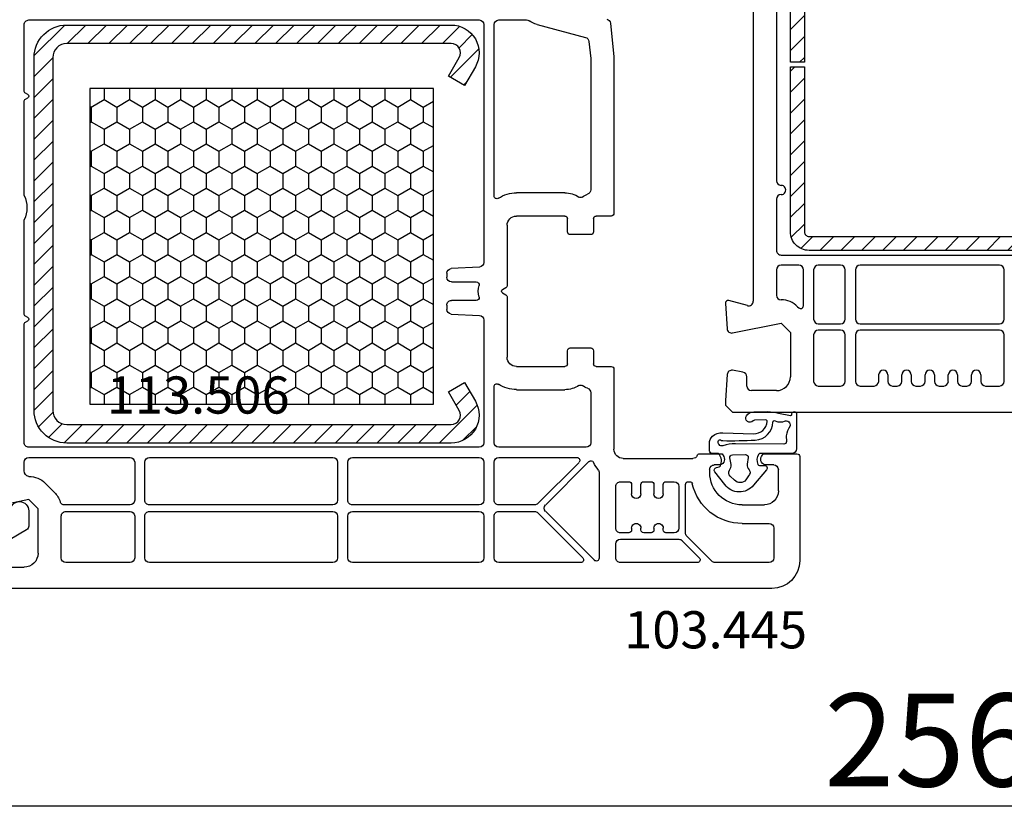
# Model space of a CAD drawing. Units: millimetres. Extents: x 58003 to 82163, y -2265 to 14935.
# Drawn here: x 66545 to 66651, y 6962 to 7047 of the extents above; entities that cross this region are included whole.
import ezdxf

# ---------------------------------------------------------------- set-up
doc = ezdxf.new("R2010")
doc.units = ezdxf.units.MM
for name, color, linetype in [('listwa', 5, 'Continuous'), ('ościeżnica', 30, 'Continuous'), ('P', 7, 'Continuous'), ('skrzydło', 1, 'Continuous'), ('VEKA_GASKET_AUSSEN', 6, 'Continuous'), ('VEKA_GASKET_INNEN', 6, 'Continuous'), ('VEKA_HATCH_REINFORCEMENT_STEEL', 6, 'Continuous'), ('VEKA_STEEL_AUSSEN', 1, 'Continuous')]:
    doc.layers.add(name, color=color, linetype=linetype)
doc.styles.get("Standard").update_dxf_attribs({"font": 'arial.ttf'})
doc.dimstyles.new('główny', dxfattribs={"dimtxt": 10, "dimasz": 3, "dimexe": 1, "dimexo": 5, "dimgap": 2, "dimtad": 1, "dimdec": 1, "dimrnd": 0.05, "dimdsep": 46, "dimtxsty": 'Standard', "dimcen": 1.5, "dimclrd": 5, "dimclre": 5, "dimclrt": 1, "dimadec": 1, "dimazin": 2, "dimtfac": 1, "dimtdec": 1, "dimtofl": 0, "dimtmove": 0, "dimatfit": 3, "dimfxl": 1, "dimtolj": 1, "dimtzin": 0, "dimarcsym": 0})

# ---------------------------------------------------------------- blocks, each defined once
blk = doc.blocks.new('*D190')
at = {"layer": 'Defpoints', "color": 0, "transparency": 16777216}
for p in [(66515.06, 6997.21), (66771, 6997.16), (66771, 6962.71)]:
    blk.add_point(p, dxfattribs=at)
at = {"layer": 'P', "color": 5, "lineweight": -2, "transparency": 16777216}
for p, q in [((66515.06, 6992.21), (66515.06, 6961.71)), ((66771, 6992.16), (66771, 6961.71))]:
    blk.add_line(p, q, dxfattribs=at)
at = {"layer": 'P', "color": 5, "linetype": 'Continuous', "lineweight": -2, "transparency": 16777216}
blk.add_line((66518.06, 6962.71), (66768, 6962.71), dxfattribs=at)
at = {"layer": 'P', "color": 5, "transparency": 16777216}
for points in [[(66518.06, 6963.21), (66518.06, 6962.21), (66515.06, 6962.71)], [(66768, 6963.21), (66768, 6962.21), (66771, 6962.71)]]:
    blk.add_solid(points, dxfattribs=at)
at = {"layer": 'P', "color": 1, "transparency": 16777216, "insert": (66643.03, 6969.81), "char_height": 10, "attachment_point": 5}
blk.add_mtext('\\A1;256', dxfattribs=at)
blk = doc.blocks.new('JOIN_INSERT_22_515184105526500')
at = {"layer": 'listwa', "lineweight": -3}
for points in [[(-26.09, 8, -0.36397), (-25.6, 7.59), (-25.38, 6.35, -0.176327), (-25.44, 6.01), (-26.45, 4.25, -0.267949), (-26.89, 4), (-27.35, 4, 1), (-27.35, 2), (-25.73, 2, 0.267949), (-25.3, 2.25), (-23.25, 5.8), (-23.53, 7.41, -0.466308), (-23.04, 8), (-19.75, 8), (-19, 8.75), (-19, 24.45, 0.271988), (-21.05, 27.94), (-30.05, 32.96, 0.579158), (-30.5, 32.7), (-30.5, 10.3, 0.414214), (-28.2, 8)], [(-21.5, 10, 0.414214), (-21, 10.5), (-21, 24.45, 0.271988), (-22.03, 26.2), (-27.76, 29.39, 0.572342), (-28.5, 28.95), (-28.5, 10.3, 0.414214), (-28.2, 10)]]:
    blk.add_lwpolyline(points, format="xyb", close=True, dxfattribs=at)
at = {"layer": 'listwa', "color": 11}
blk.add_point((-30.09, 32.98), dxfattribs=at)
at = {"layer": 'listwa', "color": 10}
blk.add_point((-19.75, 8), dxfattribs=at)
at = {"layer": 'VEKA_GASKET_AUSSEN', "lineweight": -3}
blk.add_lwpolyline([(-33.28, 35.87, 0.337576), (-33.85, 35.95, 0.272145), (-34, 35.69), (-34, 35.28, 0.090808), (-33.98, 35.17, 0.143444), (-30.72, 30.86, -0.237344), (-30.6, 30.62), (-30.6, 24.26, -0.537655), (-31.02, 23.99, -0.160363), (-33.18, 25.88, 0.464027), (-33.93, 25.88, 0.177682), (-34, 25.69), (-34, 25.4, 0.078689), (-33.99, 25.31, 0.17118), (-32.01, 22.73), (-30.77, 22.13, -0.28739), (-30.6, 21.86), (-30.6, 19.5), (-30.5, 19.5), (-30.5, 32.7, -0.524719), (-30.09, 32.98, -0.090319)], format="xyb", close=True, dxfattribs=at)
blk = doc.blocks.new('JOIN_INSERT_20_515184105615724')
at = {"layer": 'VEKA_GASKET_AUSSEN', "linetype": 'Continuous', "lineweight": -3}
blk.add_lwpolyline([(6.39, 6.16), (2.64, 6.16, 0.407005), (2.14, 5.67), (2.14, 2.3, -0.196092), (2.06, 2.09, -0.279112), (0.95, 2, -0.293021), (0.84, 2.18), (0.85, 2.68, 0.649451), (0.36, 2.92), (-1.29, 1.53, 0.478265), (-1.22, -1.58), (0.16, -2.65, 0.555043), (0.63, -2.47), (0.69, -2.18, -0.236612), (0.8, -2.04, -0.287294), (2.07, -2.19, -0.233327), (2.14, -2.35), (2.13, -2.9, 0.414214), (2.42, -3.2), (3.22, -3.22, 0.21943), (3.99, -2.89, 0.201975), (4.37, -1.79), (4.26, 1.51, -0.399283), (5.59, 3.01, -0.456784), (5.75, 2.86), (5.72, 1.62, -0.214538), (5.65, 1.48, 0.961226), (6.2, 0.77, 0.235303), (6.62, 1.55), (6.64, 3.07, 0.085719), (6.46, 4.21), (6.23, 5.52, -0.414214), (6.31, 5.64), (6.44, 5.66, 0.915822), (6.39, 6.16)], format="xyb", close=True, dxfattribs=at)
at = {"layer": 'VEKA_GASKET_INNEN', "linetype": 'Continuous', "lineweight": -3}
for points in [[(3.13, 4.78), (3.19, -0.42, -0.086907), (2.97, -1.76, 0.678775), (3.53, -2.24, 0.416576), (3.59, -2.03, -0.108702), (3.52, -1.79, -0.016582), (3.58, 1.72, -0.390426), (5.52, 3.61, 0.388373), (5.67, 3.76), (5.55, 4.14, -0.121097), (5.6, 4.86, 0.624233), (5.11, 5.46, -0.096146), (4.02, 5.05), (3.44, 5.07, 0.413869), (3.13, 4.78)], [(-0.74, -0.52), (-0.32, -0.98, 0.381237), (0.34, -1.06, -0.153532), (0.94, -0.87), (1.67, -1.04, 0.414214), (1.98, -0.75), (2.02, 0.65, 0.414214), (1.72, 0.96), (0.99, 0.83, -0.243258), (0.39, 1.04, 0.383307), (-0.28, 1), (-0.71, 0.7, 0.209151), (-1, 0.1, 0.210144)]]:
    blk.add_lwpolyline(points, format="xyb", close=True, dxfattribs=at)
blk = doc.blocks.new('*D191')
at = {"layer": 'Defpoints', "color": 0, "transparency": 16777216}
for p in [(66643.04, 7170.05), (66643.04, 7087.12), (65843.04, 7085.52)]:
    blk.add_point(p, dxfattribs=at)
at = {"layer": 'P', "color": 5, "lineweight": -2, "transparency": 16777216}
for p, q in [((65843.04, 7090.52), (65843.04, 7171.05)), ((66643.04, 7092.12), (66643.04, 7171.05))]:
    blk.add_line(p, q, dxfattribs=at)
at = {"layer": 'P', "color": 5, "linetype": 'Continuous', "lineweight": -2, "transparency": 16777216}
blk.add_line((65846.04, 7170.05), (66640.04, 7170.05), dxfattribs=at)
at = {"layer": 'P', "color": 5, "transparency": 16777216}
for points in [[(65846.04, 7170.55), (65846.04, 7169.55), (65843.04, 7170.05)], [(66640.04, 7170.55), (66640.04, 7169.55), (66643.04, 7170.05)]]:
    blk.add_solid(points, dxfattribs=at)
at = {"layer": 'P', "color": 1, "transparency": 16777216, "insert": (66243.04, 7210.34), "char_height": 75, "attachment_point": 5}
blk.add_mtext('\\A1;W1 = 800', dxfattribs=at)
blk = doc.blocks.new('*D192')
at = {"layer": 'Defpoints', "color": 0, "transparency": 16777216}
for p in [(66643.04, 7170.05), (66643.04, 7087.12), (67443.04, 7085.52)]:
    blk.add_point(p, dxfattribs=at)
at = {"layer": 'P', "color": 5, "lineweight": -2, "transparency": 16777216}
for p, q in [((66643.04, 7092.12), (66643.04, 7171.05)), ((67443.04, 7090.52), (67443.04, 7171.05))]:
    blk.add_line(p, q, dxfattribs=at)
at = {"layer": 'P', "color": 5, "linetype": 'Continuous', "lineweight": -2, "transparency": 16777216}
blk.add_line((67440.04, 7170.05), (66646.04, 7170.05), dxfattribs=at)
at = {"layer": 'P', "color": 5, "transparency": 16777216}
for points in [[(66646.04, 7170.55), (66646.04, 7169.55), (66643.04, 7170.05)], [(67440.04, 7170.55), (67440.04, 7169.55), (67443.04, 7170.05)]]:
    blk.add_solid(points, dxfattribs=at)
at = {"layer": 'P', "color": 1, "transparency": 16777216, "insert": (67043.04, 7210.34), "char_height": 75, "attachment_point": 5}
blk.add_mtext('\\A1;W2 = 800', dxfattribs=at)
blk = doc.blocks.new('JOIN_INSERT_16_18054903425447')
at = {"layer": 'VEKA_HATCH_REINFORCEMENT_STEEL'}
h = blk.add_hatch(dxfattribs=at)
h.set_pattern_fill('ANSI31', color=256, scale=0.5, style=0)
h.paths.add_polyline_path([(38, 0), (2, 0, 0.414214), (0, -2), (0, -28, 0.414214), (2, -30), (19.75, -30), (19.75, -28.5), (2, -28.5, -0.414214), (1.5, -28), (1.5, -2, -0.414214), (2, -1.5), (38, -1.5, -0.414214), (38.5, -2), (38.5, -28, -0.414214), (38, -28.5), (20.25, -28.5), (20.25, -30), (38, -30, 0.414214), (40, -28), (40, -2, 0.414214)])
at = {"layer": 'VEKA_STEEL_AUSSEN', "lineweight": -3}
blk.add_lwpolyline([(2, 0, 0.414214), (0, -2), (0, -28, 0.414214), (2, -30), (19.75, -30), (19.75, -28.5), (2, -28.5, -0.414214), (1.5, -28), (1.5, -2, -0.414214), (2, -1.5), (38, -1.5, -0.414214), (38.5, -2), (38.5, -28, -0.414214), (38, -28.5), (20.25, -28.5), (20.25, -30), (38, -30, 0.414214), (40, -28), (40, -2, 0.414214), (38, 0)], format="xyb", close=True, dxfattribs=at)
blk = doc.blocks.new('JOIN_INSERT_2_574405396941')
at = {"layer": 'VEKA_HATCH_REINFORCEMENT_STEEL'}
h = blk.add_hatch(dxfattribs=at)
h.set_pattern_fill('ANSI31', color=256, scale=0.5)
h.set_pattern_definition([(45, (-1347.7946, -755.0645), (-1.122532, 1.122532), [])])
h.paths.add_polyline_path([(41.5, -2, -0.414214), (43, -3.5), (43, -44.9, -0.57735), (41.5, -45.77), (39.5, -44.61), (38.5, -46.34), (40.5, -47.5, 0.57735), (45, -44.9), (45, -3.5, 0.414214), (41.5, 0), (3.5, 0, 0.414214), (0, -3.5), (0, -44.9, 0.57735), (4.5, -47.5), (6.5, -46.34), (5.5, -44.61), (3.5, -45.77, -0.57735), (2, -44.9), (2, -3.5, -0.414214), (3.5, -2)])
at = {"layer": 'VEKA_STEEL_AUSSEN', "lineweight": -3}
blk.add_lwpolyline([(0, -3.5), (0, -44.9, 0.57735), (4.5, -47.5), (6.5, -46.34), (5.5, -44.61), (3.5, -45.77, -0.57735), (2, -44.9), (2, -3.5, -0.414214), (3.5, -2), (41.5, -2, -0.414214), (43, -3.5), (43, -44.9, -0.57735), (41.5, -45.77), (39.5, -44.61), (38.5, -46.34), (40.5, -47.5, 0.57735), (45, -44.9), (45, -3.5, 0.414214), (41.5, 0), (3.5, 0, 0.414214)], format="xyb", close=True, dxfattribs=at)
blk = doc.blocks.new('JOIN_INSERT_0_574405397118467')
blk.add_blockref('JOIN_INSERT_2_574405396941', (0, 0))

msp = doc.modelspace()

# ---------------------------------------------------------------- hatches: boundary and pattern name
at = {"layer": 'ościeżnica'}
h = msp.add_hatch(dxfattribs=at)
h.set_pattern_fill('HONEY', color=2, scale=0.5, angle=-90)
h.set_pattern_definition([(270, (55919.9443, 29593.1494), (1.37481532, -2.38125), [1.5875, -3.175]), (30, (55919.9443, 29593.1494), (1.37481533, 2.381249995), [1.5875, -3.175]), (330, (55919.9443, 29593.1494), (2.749630654, -5e-09), [-3.175, 1.5875])])
h.paths.add_polyline_path([(66589.6, 7005.95), (66589.6, 7039.95), (66552.6, 7039.95), (66552.6, 7005.95)])
h.paths.add_polyline_path([(66553.28, 7001.58), (66575.48, 7001.58), (66575.48, 7009.83), (66553.28, 7009.83)], flags=9)

# ---------------------------------------------------------------- linework, layer by layer
at = {"layer": 'ościeżnica', "lineweight": -3}
for p, q in [((66626.54, 7056.02), (66626.54, 7030.02)), ((66624.04, 7050.42), (66624.04, 7017.05)), ((66626.54, 7028.02), (66626.54, 7022.52)), ((66627.04, 7022.02), (66659.04, 7022.02)), ((66628.94, 7020.92), (66627.04, 7020.92)), ((66633.44, 7020.92), (66631.04, 7020.92)), ((66650.54, 7020.92), (66635.54, 7020.92)), ((66626.54, 7020.42), (66626.54, 7017.69)), ((66629.44, 7016.55), (66629.44, 7020.42)), ((66630.54, 7020.42), (66630.54, 7015.12)), ((66633.94, 7015.12), (66633.94, 7020.42)), ((66635.04, 7020.42), (66635.04, 7015.12)), ((66651.04, 7015.12), (66651.04, 7020.42)), ((66621.04, 7016.8), (66621.22, 7014.08)), ((66623.41, 7016.57), (66621.42, 7017.11)), ((66628.81, 7016.46), (66628.93, 7016.34)), ((66621.82, 7013.63), (66627.04, 7014.69)), ((66627.04, 7014.69), (66628.04, 7013.69)), ((66631.04, 7014.62), (66633.44, 7014.62)), ((66635.54, 7014.62), (66650.54, 7014.62)), ((66628.04, 7013.69), (66628.04, 7008.92)), ((66630.54, 7013.42), (66630.54, 7008.42)), ((66633.44, 7013.92), (66631.04, 7013.92)), ((66633.94, 7008.42), (66633.94, 7013.42)), ((66635.04, 7013.42), (66635.04, 7008.42)), ((66650.54, 7013.92), (66635.54, 7013.92)), ((66651.04, 7008.42), (66651.04, 7013.42)), ((66621.23, 7009.15), (66621.04, 7006.37)), ((66622.93, 7009.41), (66621.81, 7009.61)), ((66637.54, 7008.42), (66637.54, 7009.12)), ((66638.54, 7009.12), (66638.54, 7008.42)), ((66640.04, 7008.42), (66640.04, 7009.12)), ((66641.04, 7009.12), (66641.04, 7008.42)), ((66642.54, 7008.42), (66642.54, 7009.12)), ((66643.54, 7009.12), (66643.54, 7008.42)), ((66645.04, 7008.42), (66645.04, 7009.12)), ((66646.04, 7009.12), (66646.04, 7008.42)), ((66647.54, 7008.42), (66647.54, 7009.12)), ((66648.54, 7009.12), (66648.54, 7008.42)), ((66623.34, 7007.92), (66623.34, 7008.92)), ((66626.54, 7007.42), (66623.84, 7007.42)), ((66631.04, 7007.92), (66633.44, 7007.92)), ((66635.54, 7007.92), (66637.04, 7007.92)), ((66639.04, 7007.92), (66639.54, 7007.92)), ((66641.54, 7007.92), (66642.04, 7007.92)), ((66644.04, 7007.92), (66644.54, 7007.92)), ((66646.54, 7007.92), (66647.04, 7007.92)), ((66649.04, 7007.92), (66650.54, 7007.92)), ((66621.04, 7006.37), (66621.04, 7005.87)), ((66621.04, 7005.87), (66621.79, 7005.12)), ((66621.79, 7005.12), (66664.29, 7005.12))]:
    msp.add_line(p, q, dxfattribs=at)
at = {"layer": 'ościeżnica', "color": 2}
msp.add_lwpolyline([(66552.6, 7039.95), (66552.6, 7005.95), (66589.6, 7005.95), (66589.6, 7039.95)], close=True, dxfattribs=at)
at = {"layer": 'ościeżnica', "lineweight": -3}
for centre, major_axis, start_param, end_param in [((66627.04, 7030.02), (-0.354, 0.354), 0.785398, 2.356194), ((66627.04, 7029.02), (-0.354, 0.354), 2.356194, 5.497787), ((66627.04, 7028.02), (-0.354, 0.354), -0.785398, 0.785398), ((66627.04, 7022.52), (0.354, 0.354), 2.356194, 3.926991), ((66627.04, 7020.42), (0.354, 0.354), 0.785398, 2.356194), ((66628.94, 7020.42), (-0.354, 0.354), 3.926991, 5.497787), ((66631.04, 7020.42), (-0.354, 0.354), -0.785398, 0.785398), ((66633.44, 7020.42), (0.354, 0.354), 5.497787, 7.068583), ((66635.54, 7020.42), (0.354, 0.354), 0.785398, 2.356194), ((66650.54, 7020.42), (-0.354, 0.354), 3.926991, 5.497787), ((66627.04, 7017.69), (-0.354, 0.354), 0.785398, 2.356194), ((66621.34, 7016.82), (-0.212, 0.212), -1.047198, 0.851721), ((66623.54, 7017.05), (0.354, 0.354), 3.665191, 5.497787), ((66627.04, 7014.69), (-1.77, 1.77), -1.570796, -0.785398), ((66629.14, 7016.55), (-0.212, 0.212), 1.570796, 3.926991), ((66631.04, 7015.12), (-0.354, 0.354), 0.785398, 2.356194), ((66633.44, 7015.12), (0.354, 0.354), 3.926991, 5.497787), ((66635.54, 7015.12), (-0.354, 0.354), 0.785398, 2.356194), ((66650.54, 7015.12), (0.354, 0.354), 3.926991, 5.497787), ((66621.72, 7014.12), (0.354, 0.354), 2.422517, 4.127704), ((66631.04, 7013.42), (0.354, 0.354), 0.785398, 2.356194), ((66633.44, 7013.42), (-0.354, 0.354), 3.926991, 5.497787), ((66635.54, 7013.42), (0.354, 0.354), 0.785398, 2.356194), ((66650.54, 7013.42), (-0.354, 0.354), 3.926991, 5.497787), ((66621.73, 7009.12), (0.354, 0.354), 0.610865, 2.289872), ((66622.84, 7008.92), (0.354, 0.354), 5.497787, 6.894051), ((66638.04, 7009.12), (-0.354, 0.354), 3.926991, 7.068583), ((66640.54, 7009.12), (-0.354, 0.354), 3.926991, 7.068583), ((66643.04, 7009.12), (-0.354, 0.354), 3.926991, 7.068583), ((66645.54, 7009.12), (-0.354, 0.354), 3.926991, 7.068583), ((66648.04, 7009.12), (-0.354, 0.354), 3.926991, 7.068583), ((66626.54, 7008.92), (1.06, 1.06), 3.926991, 5.497787), ((66631.04, 7008.42), (-0.354, 0.354), 0.785398, 2.356194), ((66633.44, 7008.42), (0.354, 0.354), 3.926991, 5.497787), ((66635.54, 7008.42), (-0.354, 0.354), 0.785398, 2.356194), ((66637.04, 7008.42), (0.354, 0.354), 3.926991, 5.497787), ((66639.04, 7008.42), (-0.354, 0.354), 0.785398, 2.356194), ((66639.54, 7008.42), (0.354, 0.354), 3.926991, 5.497787), ((66641.54, 7008.42), (-0.354, 0.354), 0.785398, 2.356194), ((66642.04, 7008.42), (0.354, 0.354), 3.926991, 5.497787), ((66644.04, 7008.42), (-0.354, 0.354), 0.785398, 2.356194), ((66644.54, 7008.42), (0.354, 0.354), 3.926991, 5.497787), ((66646.54, 7008.42), (-0.354, 0.354), 0.785398, 2.356194), ((66647.04, 7008.42), (0.354, 0.354), 3.926991, 5.497787), ((66649.04, 7008.42), (-0.354, 0.354), 0.785398, 2.356194), ((66650.54, 7008.42), (0.354, 0.354), 3.926991, 5.497787), ((66623.84, 7007.92), (-0.354, 0.354), 0.785398, 2.356194)]:
    msp.add_ellipse(centre, major_axis=major_axis, ratio=1, start_param=start_param, end_param=end_param, dxfattribs=at)
at = {"layer": 'skrzydło', "lineweight": -3}
for p, q in [((66546.04, 7047.32), (66594.54, 7047.32)), ((66596.64, 7047.32), (66599.62, 7047.32)), ((66545.54, 7039.69), (66545.54, 7046.82)), ((66595.04, 7046.82), (66595.04, 7021.22)), ((66596.14, 7028.38), (66596.14, 7046.82)), ((66600.77, 7046.84), (66605.98, 7045.45)), ((66608.66, 7046.99), (66609.04, 7043.34)), ((66606.35, 7045.02), (66606.54, 7043.18)), ((66606.54, 7043.18), (66606.54, 7029.03)), ((66609.04, 7043.29), (66609.04, 7026.52)), ((66545.94, 7039.29), (66545.69, 7039.43)), ((66545.69, 7038.8), (66545.94, 7038.94)), ((66545.54, 7028.42), (66545.54, 7038.54)), ((66603.74, 7028.72), (66598.54, 7028.72)), ((66603.74, 7026.22), (66598.54, 7026.22)), ((66608.74, 7026.22), (66607.14, 7026.22)), ((66545.54, 7015.69), (66545.54, 7025.81)), ((66597.54, 7025.22), (66597.54, 7018.75)), ((66604.04, 7024.52), (66604.04, 7025.92)), ((66606.84, 7025.92), (66606.84, 7024.52)), ((66606.54, 7024.22), (66604.34, 7024.22)), ((66591.04, 7020.06), (66591.04, 7019.62)), ((66594.57, 7020.72), (66591.52, 7020.56)), ((66591.54, 7019.12), (66594.22, 7019.12)), ((66597.39, 7018.49), (66597.04, 7018.29)), ((66597.04, 7017.94), (66597.39, 7017.74)), ((66591.04, 7016.62), (66591.04, 7016.17)), ((66594.22, 7017.12), (66591.54, 7017.12)), ((66597.54, 7017.48), (66597.54, 7011.02)), ((66545.94, 7015.29), (66545.69, 7015.43)), ((66591.52, 7015.67), (66594.57, 7015.51)), ((66545.54, 7001.82), (66545.54, 7014.54)), ((66545.69, 7014.8), (66545.94, 7014.94)), ((66595.04, 7015.02), (66595.04, 7001.82)), ((66604.04, 7010.32), (66604.04, 7011.72)), ((66604.34, 7012.02), (66606.54, 7012.02)), ((66606.84, 7011.72), (66606.84, 7010.32)), ((66598.54, 7010.02), (66603.74, 7010.02)), ((66607.14, 7010.02), (66608.74, 7010.02)), ((66609.04, 7009.72), (66609.04, 7001.12)), ((66596.14, 7001.82), (66596.14, 7007.85)), ((66598.54, 7007.52), (66603.74, 7007.52)), ((66606.54, 7007.2), (66606.54, 7001.82)), ((66594.54, 7001.32), (66546.04, 7001.32)), ((66606.04, 7001.32), (66596.64, 7001.32)), ((66618.28, 7000.62), (66620.69, 7000.62)), ((66620.69, 7000.62), (66620.86, 7000.32)), ((66624.92, 7000.32), (66625.1, 7000.62)), ((66625.1, 7000.62), (66628.74, 7000.62)), ((66545.54, 6998.79), (66545.54, 6999.72)), ((66546.04, 7000.22), (66556.94, 7000.22)), ((66557.44, 6999.72), (66557.44, 6995.62)), ((66558.54, 6995.62), (66558.54, 6999.72)), ((66559.04, 7000.22), (66578.79, 7000.22)), ((66579.29, 6999.72), (66579.29, 6995.62)), ((66580.39, 6995.62), (66580.39, 6999.72)), ((66580.89, 7000.22), (66594.54, 7000.22)), ((66595.04, 6999.72), (66595.04, 6995.62)), ((66596.14, 6995.62), (66596.14, 6999.72)), ((66596.64, 7000.22), (66605.07, 7000.22)), ((66605.28, 6999.7), (66600.84, 6995.26)), ((66601.69, 6995.12), (66606.35, 6999.79)), ((66610.04, 7000.12), (66617.54, 7000.12)), ((66629.04, 7000.32), (66629.04, 6989.12)), ((66607.44, 6998.66), (66607.44, 6989.38)), ((66619.34, 6998.92), (66619.34, 6998.62)), ((66620.34, 6999.42), (66619.84, 6999.42)), ((66626.24, 6999.42), (66625.44, 6999.42)), ((66626.74, 6996.62), (66626.74, 6998.92)), ((66548.81, 6996.46), (66547.81, 6997.46)), ((66609.74, 6997.62), (66610.64, 6997.62)), ((66612.24, 6997.62), (66613.04, 6997.62)), ((66614.64, 6997.62), (66615.54, 6997.62)), ((66617.04, 6997.62), (66617.19, 6997.62)), ((66609.24, 6992.62), (66609.24, 6997.12)), ((66610.94, 6997.32), (66610.94, 6996.32)), ((66611.94, 6996.32), (66611.94, 6997.32)), ((66613.34, 6997.32), (66613.34, 6996.32)), ((66614.34, 6996.32), (66614.34, 6997.32)), ((66616.04, 6997.12), (66616.04, 6992.62)), ((66616.74, 6992.12), (66616.74, 6997.32)), ((66546.04, 6995.69), (66540.82, 6994.63)), ((66547.04, 6994.69), (66546.04, 6995.69)), ((66547.04, 6989.92), (66547.04, 6994.69)), ((66556.94, 6995.12), (66549.89, 6995.12)), ((66550.04, 6994.42), (66556.94, 6994.42)), ((66578.79, 6995.12), (66559.04, 6995.12)), ((66559.04, 6994.42), (66578.79, 6994.42)), ((66594.54, 6995.12), (66580.89, 6995.12)), ((66580.89, 6994.42), (66594.54, 6994.42)), ((66600.48, 6995.12), (66596.64, 6995.12)), ((66596.64, 6994.42), (66600.48, 6994.42)), ((66600.84, 6994.27), (66605.68, 6989.43)), ((66606.93, 6989.17), (66601.69, 6994.41)), ((66622.84, 6995.12), (66625.24, 6995.12)), ((66549.54, 6989.42), (66549.54, 6993.92)), ((66557.44, 6993.92), (66557.44, 6989.42)), ((66558.54, 6989.42), (66558.54, 6993.92)), ((66579.29, 6993.92), (66579.29, 6989.42)), ((66580.39, 6989.42), (66580.39, 6993.92)), ((66595.04, 6993.92), (66595.04, 6989.42)), ((66596.14, 6989.42), (66596.14, 6993.92)), ((66610.64, 6992.12), (66609.74, 6992.12)), ((66610.94, 6992.62), (66610.94, 6992.42)), ((66611.94, 6992.42), (66611.94, 6992.62)), ((66613.04, 6992.12), (66612.24, 6992.12)), ((66613.34, 6992.62), (66613.34, 6992.42)), ((66614.34, 6992.42), (66614.34, 6992.62)), ((66615.54, 6992.12), (66614.64, 6992.12)), ((66622.84, 6993.12), (66625.74, 6993.12)), ((66626.24, 6992.62), (66626.24, 6989.42)), ((66609.74, 6991.42), (66616.04, 6991.42)), ((66616.39, 6991.27), (66618.23, 6989.43)), ((66619.59, 6989.06), (66616.89, 6991.76)), ((66609.24, 6989.42), (66609.24, 6990.92)), ((66542.84, 6988.42), (66545.54, 6988.42)), ((66556.94, 6988.92), (66550.04, 6988.92)), ((66578.79, 6988.92), (66559.04, 6988.92)), ((66594.54, 6988.92), (66580.89, 6988.92)), ((66605.47, 6988.92), (66596.64, 6988.92)), ((66618.02, 6988.92), (66609.74, 6988.92)), ((66625.74, 6988.92), (66619.94, 6988.92)), ((66626.04, 6986.12), (66540.79, 6986.12))]:
    msp.add_line(p, q, dxfattribs=at)
at = {"layer": 'skrzydło', "lineweight": -3, "extrusion": (0, 0, -1)}
for centre, major_axis, start_param, end_param in [((66546.04, 7046.82), (0.354, -0.354), 2.356194, 3.926991), ((66594.54, 7046.82), (0.354, -0.354), 3.926991, 5.497787), ((66596.64, 7046.82), (0.354, 0.354), 3.926991, 5.497787), ((66599.62, 7046.82), (0.354, -0.354), 3.926991, 4.50718), ((66601.54, 7049.74), (2.12, -2.12), 1.047198, 1.365587), ((66608.16, 7046.93), (0.354, -0.354), 4.18879, 5.393067), ((66605.85, 7044.96), (0.354, -0.354), 4.18879, 5.393067), ((66608.54, 7043.29), (0.354, 0.354), 0.680678, 0.785398), ((66545.84, 7039.69), (0.212, 0.212), 2.879793, 3.926991), ((66545.84, 7038.54), (0.212, -0.212), 2.356194, 3.403392), ((66545.84, 7039.12), (0.141, 0.141), 6.021386, 8.115781), ((66542.84, 7027.12), (2.12, 2.12), 0.334371, 1.236425), ((66596.44, 7028.38), (0.212, -0.212), 0.19988, 2.356194), ((66598.54, 7025.22), (2.47, 2.47), 4.912269, 5.497787), ((66603.74, 7025.92), (1.98, -1.98), 3.926991, 4.507425), ((66605.44, 7028.51), (0.212, 0.212), 1.77576, 2.936629), ((66607.14, 7025.92), (1.98, 1.98), 4.917353, 5.15795), ((66606.04, 7029.03), (0.354, -0.354), -0.785398, 0.445561), ((66598.54, 7025.22), (0.707, 0.707), 3.926991, 5.497787), ((66603.74, 7025.92), (0.212, -0.212), 3.926991, 5.497787), ((66607.14, 7025.92), (0.212, 0.212), 3.926991, 5.497787), ((66608.74, 7026.52), (0.212, 0.212), 0.785398, 2.356194), ((66604.34, 7024.52), (0.212, -0.212), 0.785398, 2.356194), ((66606.54, 7024.52), (0.212, 0.212), 0.785398, 2.356194), ((66594.54, 7021.22), (0.354, 0.354), 0.785398, 2.303835), ((66591.54, 7020.06), (0.354, -0.354), 2.356194, 3.874631), ((66591.54, 7019.62), (0.354, -0.354), 0.785398, 2.356194), ((66594.22, 7018.82), (0.212, -0.212), 3.926991, 5.733291), ((66597.14, 7018.12), (1.91, -1.91), 2.12069, 2.591699), ((66597.24, 7018.75), (0.212, -0.212), -0.785398, 0.261799), ((66597.14, 7018.12), (0.141, 0.141), 2.879793, 4.974188), ((66597.24, 7017.48), (0.212, -0.212), 4.45059, 5.497787), ((66591.54, 7016.62), (0.354, -0.354), 2.356194, 3.926991), ((66594.22, 7017.42), (0.212, -0.212), -1.020902, 0.785398), ((66545.84, 7015.69), (0.212, 0.212), 2.879793, 3.926991), ((66591.54, 7016.17), (0.354, -0.354), 0.837758, 2.356194), ((66594.54, 7015.02), (0.354, 0.354), 5.550147, 7.068583), ((66545.84, 7014.54), (0.212, -0.212), 2.356194, 3.403392), ((66545.84, 7015.12), (0.141, 0.141), 6.021386, 8.115781), ((66604.34, 7011.72), (0.212, 0.212), 3.926991, 5.497787), ((66606.54, 7011.72), (0.212, -0.212), 3.926991, 5.497787), ((66598.54, 7011.02), (0.707, -0.707), 0.785398, 2.356194), ((66603.74, 7010.32), (0.212, 0.212), 0.785398, 2.356194), ((66607.14, 7010.32), (0.212, -0.212), 0.785398, 2.356194), ((66608.74, 7009.72), (0.212, 0.212), 5.497787, 7.068583), ((66596.44, 7007.85), (0.212, 0.212), 3.926991, 6.083306), ((66598.54, 7011.02), (2.47, -2.47), 0.785398, 1.370917), ((66605.44, 7007.72), (0.212, 0.212), 4.917353, 6.078221), ((66603.74, 7010.32), (1.98, 1.98), 1.77576, 2.356194), ((66607.14, 7010.32), (1.98, 1.98), 2.696031, 2.936629), ((66606.04, 7007.2), (0.354, -0.354), 4.266828, 5.497787), ((66546.04, 7001.82), (0.354, 0.354), 2.356194, 3.926991), ((66594.54, 7001.82), (0.354, 0.354), 0.785398, 2.356194), ((66596.64, 7001.82), (0.354, -0.354), 0.785398, 2.356194), ((66606.04, 7001.82), (0.354, -0.354), -0.785398, 0.785398), ((66610.04, 7001.12), (0.707, -0.707), 0.785398, 2.356194), ((66618.28, 7000.32), (0.212, 0.212), 4.311388, 5.497787), ((66628.74, 7000.32), (0.212, -0.212), 3.926991, 5.497787), ((66546.04, 6999.72), (0.354, 0.354), 3.926991, 5.497787), ((66556.94, 6999.72), (0.354, -0.354), 3.926991, 5.497787), ((66559.04, 6999.72), (0.354, 0.354), 3.926991, 5.497787), ((66578.79, 6999.72), (0.354, -0.354), 3.926991, 5.497787), ((66580.89, 6999.72), (0.354, 0.354), 3.926991, 5.497787), ((66594.54, 6999.72), (0.354, -0.354), 3.926991, 5.497787), ((66596.64, 6999.72), (0.354, 0.354), 3.926991, 5.497787), ((66605.07, 6999.92), (0.212, 0.212), 5.497787, 7.853982), ((66606.57, 6999.58), (0.212, 0.212), 4.712389, 6.651681), ((66610.04, 7001.12), (2.47, -2.47), 1.653584, 1.939292), ((66617.54, 7000.62), (0.354, -0.354), -0.401001, 0.785398), ((66620.34, 7000.02), (0.424, -0.424), -1.308997, 0.785398), ((66625.44, 7000.02), (0.424, 0.424), 2.356194, 4.45059), ((66546.14, 6998.77), (0.42, 0.42), 2.514691, 3.949814), ((66607.14, 6998.66), (0.212, 0.212), 0.082788, 0.785398), ((66619.84, 6998.92), (0.354, -0.354), 2.356194, 3.926991), ((66622.84, 6998.62), (2.47, -2.47), 0.785398, 2.356194), ((66626.24, 6998.92), (0.354, -0.354), 3.926991, 5.497787), ((66546.04, 6995.69), (1.77, -1.77), 3.926991, 4.712389), ((66609.74, 6997.12), (0.354, -0.354), 2.356194, 3.926991), ((66610.64, 6997.32), (0.212, -0.212), 3.926991, 5.497787), ((66612.24, 6997.32), (0.212, 0.212), 3.926991, 5.497787), ((66613.04, 6997.32), (0.212, -0.212), 3.926991, 5.497787), ((66614.64, 6997.32), (0.212, 0.212), 3.926991, 5.497787), ((66615.54, 6997.12), (0.354, 0.354), 5.497787, 7.068583), ((66617.04, 6997.32), (0.212, 0.212), 3.926991, 5.497787), ((66617.19, 6997.32), (0.212, -0.212), 3.926991, 5.271729), ((66547.04, 6994.69), (1.77, -1.77), 4.712389, 5.183354), ((66622.84, 6998.62), (3.89, -3.89), 0.785398, 2.130136), ((66625.24, 6996.62), (1.06, -1.06), -0.785398, 0.785398), ((66549.89, 6995.62), (0.354, -0.354), 0.785398, 2.041762), ((66556.94, 6995.62), (0.354, -0.354), -0.785398, 0.785398), ((66559.04, 6995.62), (0.354, 0.354), 2.356194, 3.926991), ((66578.79, 6995.62), (0.354, -0.354), -0.785398, 0.785398), ((66580.89, 6995.62), (0.354, 0.354), 2.356194, 3.926991), ((66594.54, 6995.62), (0.354, -0.354), -0.785398, 0.785398), ((66596.64, 6995.62), (0.354, 0.354), 2.356194, 3.926991), ((66611.44, 6996.32), (0.354, -0.354), -0.785398, 2.356194), ((66613.84, 6996.32), (0.354, -0.354), -0.785398, 2.356194), ((66550.04, 6993.92), (0.354, -0.354), 2.356194, 3.926991), ((66556.94, 6993.92), (0.354, 0.354), 5.497787, 7.068583), ((66559.04, 6993.92), (0.354, -0.354), 2.356194, 3.926991), ((66578.79, 6993.92), (0.354, 0.354), 5.497787, 7.068583), ((66580.89, 6993.92), (0.354, 0.354), 3.926991, 5.497787), ((66594.54, 6993.92), (0.354, -0.354), 3.926991, 5.497787), ((66596.64, 6993.92), (0.354, -0.354), 2.356194, 3.926991), ((66600.48, 6995.62), (0.354, 0.354), 1.570796, 2.356194), ((66600.48, 6993.92), (0.354, 0.354), 5.497787, 6.283185), ((66602.04, 6994.77), (0.354, 0.354), 3.141593, 4.712389), ((66609.74, 6992.62), (0.354, 0.354), 2.356194, 3.926991), ((66610.64, 6992.42), (0.212, 0.212), 0.785398, 2.356194), ((66611.44, 6992.62), (0.354, -0.354), 2.356194, 5.497787), ((66612.24, 6992.42), (0.212, -0.212), 0.785398, 2.356194), ((66613.04, 6992.42), (0.212, 0.212), 0.785398, 2.356194), ((66613.84, 6992.62), (0.354, -0.354), 2.356194, 5.497787), ((66614.64, 6992.42), (0.212, -0.212), 0.785398, 2.356194), ((66615.54, 6992.62), (0.354, -0.354), -0.785398, 0.785398), ((66617.24, 6992.12), (0.354, -0.354), 1.570796, 2.356194), ((66625.74, 6992.62), (0.354, 0.354), 5.497787, 7.068583), ((66609.74, 6990.92), (0.354, 0.354), 3.926991, 5.497787), ((66616.04, 6990.92), (0.354, -0.354), 3.926991, 4.712389), ((66545.54, 6989.92), (1.06, 1.06), 0.785398, 2.356194), ((66550.04, 6989.42), (0.354, -0.354), 0.785398, 2.356194), ((66556.94, 6989.42), (0.354, 0.354), 0.785398, 2.356194), ((66559.04, 6989.42), (0.354, -0.354), 0.785398, 2.356194), ((66578.79, 6989.42), (0.354, 0.354), 0.785398, 2.356194), ((66580.89, 6989.42), (0.354, -0.354), 0.785398, 2.356194), ((66594.54, 6989.42), (0.354, 0.354), 0.785398, 2.356194), ((66596.64, 6989.42), (0.354, -0.354), 0.785398, 2.356194), ((66605.47, 6989.22), (0.212, 0.212), 6.283185, 8.63938), ((66607.14, 6989.38), (0.212, -0.212), -0.785398, 1.570796), ((66609.74, 6989.42), (0.354, 0.354), 2.356194, 3.926991), ((66618.02, 6989.22), (0.212, 0.212), 6.283185, 8.63938), ((66619.94, 6989.42), (0.354, 0.354), 2.356194, 3.141593), ((66625.74, 6989.42), (0.354, -0.354), -0.785398, 0.785398), ((66626.04, 6989.12), (2.12, -2.12), -0.785398, 0.785398)]:
    msp.add_ellipse(centre, major_axis=major_axis, ratio=1, start_param=start_param, end_param=end_param, dxfattribs=at)

# ---------------------------------------------------------------- block references
at = {"extrusion": (0, 0, -1), "zscale": -0.2}
for name, p, rotation in [('JOIN_INSERT_16_18054903425447', (-66658.04, 7022.52), 90), ('JOIN_INSERT_20_515184105615724', (-66622.54, 6998.52), 90.00000000000001), ('JOIN_INSERT_22_515184105526500', (-66548.04, 6967.12), 270)]:
    msp.add_blockref(name, p, dxfattribs=dict(at, rotation=rotation))
at = {"xscale": -1, "rotation": 90}
msp.add_blockref('JOIN_INSERT_0_574405397118467', (66546.62, 7046.78), dxfattribs=at)

# ---------------------------------------------------------------- texts
at = {"layer": 'ościeżnica', "color": 6, "insert": (66574.12, 7008.95), "char_height": 4, "attachment_point": 3}
msp.add_mtext_dynamic_manual_height_columns('113.506\\P', width=12.8713, gutter_width=25, heights=[0], dxfattribs=at)
at = {"layer": 'skrzydło', "insert": (66610.14, 6983.68), "char_height": 4, "attachment_point": 1}
msp.add_mtext_dynamic_manual_height_columns('\\pt4;103.445\\P', width=12.8713, gutter_width=25, heights=[0], dxfattribs=at)

# ---------------------------------------------------------------- dimensions: what is measured, and where the dimension line sits
at = {"layer": 'P'}
dim = msp.add_linear_dim(base=(66643.04, 7170.05), p1=(65843.04, 7085.52), p2=(66643.04, 7087.12), text='W1 = <>', dimstyle='główny', override={"dimtxt": 75}, dxfattribs=at)
dim.commit()
dim.dimension.update_dxf_attribs({"geometry": '*D191', "text_midpoint": (66243.04, 7210.34)})
dim = msp.add_linear_dim(base=(66643.04, 7170.05), p1=(67443.04, 7085.52), p2=(66643.04, 7087.12), angle=180, text='W2 = <>', dimstyle='główny', override={"dimtxt": 75}, dxfattribs=at)
dim.commit()
dim.dimension.update_dxf_attribs({"geometry": '*D192', "text_midpoint": (67043.04, 7210.34)})
dim = msp.add_linear_dim(base=(66771, 6962.71), p1=(66515.06, 6997.21), p2=(66771, 6997.16), dimstyle='główny', dxfattribs=at)
dim.commit()
dim.dimension.update_dxf_attribs({"geometry": '*D190', "text_midpoint": (66643.03, 6969.81)})

doc.saveas('drawing.dxf')
